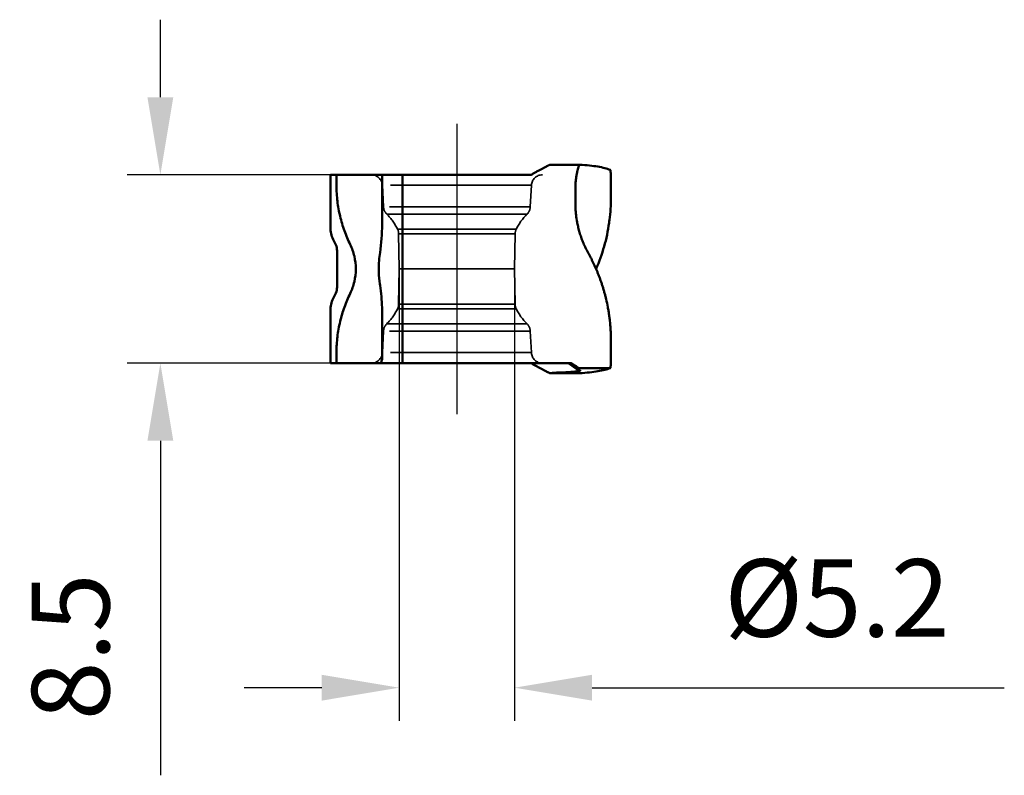
# Model space of a CAD drawing. Units: millimetres. Extents: x -28 to 95, y -23 to 94.
# Drawn here: x 51 to 95, y -23 to 11 of the extents above; entities that cross this region are included whole.
import ezdxf

# ---------------------------------------------------------------- set-up
doc = ezdxf.new("R2010")
doc.units = ezdxf.units.MM
doc.linetypes.add('CENTER2', pattern=[28.575, 19.05, -3.175, 3.175, -3.175])
doc.linetypes.add('DASHED2', pattern=[9.525, 6.35, -3.175])
for name, color, linetype, lineweight in [('SKVIEW1', 4, 'Continuous', 50), ('SKVIEW2', 7, 'Continuous', 25), ('SKVIEW3', 1, 'DASHED2', 35), ('SKVIEW4', 2, 'CENTER2', 25)]:
    doc.layers.add(name, color=color, linetype=linetype, lineweight=lineweight)
doc.styles.add('simplex', font='txt.shx', dxfattribs={"height": 3.5})
doc.dimstyles.new('コピー - ISO-25', dxfattribs={"dimscale": 0, "dimtxt": 3.5, "dimasz": 3.5, "dimexe": 1.5, "dimexo": 0, "dimgap": 2.3, "dimtad": 1, "dimdec": 8, "dimdsep": 46, "dimtxsty": 'simplex', "dimcen": 0.09, "dimclrd": 256, "dimclre": 256, "dimclrt": 256, "dimadec": 0, "dimazin": 0, "dimtfac": 1, "dimtofl": 0, "dimtmove": 0, "dimatfit": 3, "dimfxl": 1, "dimtolj": 1, "dimlwd": -1, "dimlwe": -1, "dimarcsym": 0})

# ---------------------------------------------------------------- blocks, each defined once
blk = doc.blocks.new('*D9')
at = {"layer": 'Defpoints', "color": 0}
for p in [(65.002, 4.25), (57.322, -4.25), (65.002, -4.25)]:
    blk.add_point(p, dxfattribs=at)
at = {"layer": 'SKVIEW2'}
for p, q in [((57.322, 7.75), (57.322, 11.25)), ((65.002, 4.25), (55.822, 4.25)), ((65.002, -4.25), (55.822, -4.25)), ((57.322, -7.75), (57.322, -22.85))]:
    blk.add_line(p, q, dxfattribs=at)
for points in [[(56.739, 7.75), (57.905, 7.75), (57.322, 4.25)], [(57.905, -7.75), (56.739, -7.75), (57.322, -4.25)]]:
    blk.add_solid(points, dxfattribs=at)
at = {"layer": 'SKVIEW2', "insert": (53.272, -17.05), "char_height": 3.5, "attachment_point": 5, "rotation": 90, "style": 'simplex'}
blk.add_mtext('\\A1;8.5', dxfattribs=at)
blk = doc.blocks.new('*D10')
at = {"layer": 'Defpoints', "color": 0}
for p in [(68.102, 0), (73.302, 0), (73.302, -18.896)]:
    blk.add_point(p, dxfattribs=at)
at = {"layer": 'SKVIEW2'}
for p, q in [((68.102, 0), (68.102, -20.396)), ((73.302, 0), (73.302, -20.396)), ((64.602, -18.896), (61.102, -18.896)), ((76.802, -18.896), (95.402, -18.896))]:
    blk.add_line(p, q, dxfattribs=at)
for points in [[(64.602, -19.48), (64.602, -18.313), (68.102, -18.896)], [(76.802, -18.313), (76.802, -19.48), (73.302, -18.896)]]:
    blk.add_solid(points, dxfattribs=at)
at = {"layer": 'SKVIEW2', "insert": (87.852, -14.846), "char_height": 3.5, "attachment_point": 5, "style": 'simplex'}
blk.add_mtext('\\A1;%%C5.2', dxfattribs=at)

msp = doc.modelspace()

# ---------------------------------------------------------------- linework, layer by layer
at = {"layer": 'SKVIEW1'}
for p, q in [((76.25151961, 4.69975187), (74.89315915, 4.69739132)), ((76.25187455, 4.69974496), (76.2515237, 4.69975188)), ((65.00187583, 4.25), (74.04862314, 4.25)), ((65.00187583, 1.80356538), (65.00187583, 4.25)), ((65.27027986, 3.75), (65.27027986, 4.25)), ((67.32715997, 4.25), (67.32715997, 1.99992283)), ((68.25187461, 3.71629044), (68.25187792, 4.24999442)), ((68.25187597, 3.71631637), (68.25187722, -4.249994)), ((76.05187526, 3.73302805), (76.05188839, 2.93142629)), ((76.05188862, 2.93142613), (76.05187555, 3.73301924)), ((76.13277793, 2.07942505), (76.12676513, 2.11135998)), ((77.57224597, 2.08740615), (77.5704701, 2.07503741)), ((77.58643635, 2.19229938), (77.5859753, 2.18870157)), ((77.58749167, 2.20058879), (77.58643635, 2.19229938)), ((77.58909108, 2.21329928), (77.58749167, 2.20058879)), ((65.30187583, 0.75), (65.30187583, -0.75)), ((65.00187583, -4.25), (65.00187583, -1.80356538)), ((67.32715997, -1.9999437), (67.32715997, -4.08507413)), ((77.5722458, -2.08740494), (77.5704701, -2.07503741)), ((77.57388187, -2.09893614), (77.5722458, -2.08740494)), ((77.58643659, -2.1923013), (77.58597512, -2.18870013)), ((77.58749156, -2.20058796), (77.58643659, -2.1923013)), ((77.58909108, -2.2132993), (77.58749156, -2.20058796)), ((77.58995499, -2.22025701), (77.58909107, -2.21329924)), ((77.59948056, -2.30014765), (77.58995499, -2.22025701)), ((77.60410192, -2.34133543), (77.59948056, -2.30014765)), ((77.61266017, -2.42297755), (77.60410192, -2.34133543)), ((77.61546996, -2.45163752), (77.61266017, -2.42297755)), ((77.63277985, -2.66081421), (77.63217189, -2.65209638)), ((77.63989211, -2.77581629), (77.63925055, -2.76421449)), ((77.64496248, -2.8814895), (77.64462826, -2.87351861)), ((77.64901067, -3.00013297), (77.64839549, -2.97826566)), ((77.65124588, -3.11361005), (77.65098872, -3.09493237)), ((77.65189722, -3.43595565), (77.65187583, -3.21363134)), ((65.27027986, -4.25), (65.27027986, -3.75)), ((65.00187583, -4.25), (75.85335381, -4.25)), ((74.89421781, -4.69801272), (74.8946189, -4.69801254)), ((76.25187621, -4.69977903), (74.89466291, -4.69790161)), ((76.11287192, -4.51085078), (76.1328302, -4.5043711)), ((76.19934559, -4.48119237), (77.61966434, -4.47356727))]:
    msp.add_line(p, q, dxfattribs=at)
for points in [[(67.17715998, 0.0000656), (67.17924995, -0.14453806), (67.18530569, -0.28530857), (67.19491724, -0.42106345), (67.20768758, -0.55173309), (67.22325312, -0.67753496), (67.23329752, -0.74748226)], [(75.72977906, -4.25), (75.81346282, -4.30849055), (75.90218734, -4.37106606), (75.98532817, -4.43030055), (76.06290893, -4.48617258), (76.10781373, -4.51881179)]]:
    msp.add_lwpolyline(points, dxfattribs=at)
for centre, start, end in [((66.00187583, 1.80356538), 180, 211.788330619), ((64.30187583, 0.75), 0, 31.788330615), ((64.30187583, -0.75), 328.211669384, 0), ((66.00187583, -1.80356538), 148.211669382, 180)]:
    msp.add_arc(centre, 1, start, end, dxfattribs=at)
for points, knots in [([(74.04869639, 4.24981269), (74.09082322, 4.27367147), (74.17465125, 4.32097667), (74.29965926, 4.39086522), (74.42252307, 4.45882514), (74.54184231, 4.52393899), (74.63820045, 4.57556133), (74.7114795, 4.61393701), (74.76171706, 4.63968937), (74.80692183, 4.66219775), (74.84489739, 4.68007222), (74.87101862, 4.6914656), (74.88638696, 4.69656984), (74.89201404, 4.69800765), (74.89423006, 4.6980199)], [0, 0, 0, 0, 0.1516419404, 0.301486988, 0.4485855031, 0.591421625, 0.7272420639, 0.7909775323, 0.85050754, 0.9040768048, 0.9490981252, 0.9820795934, 0.9930589168, 1, 1, 1, 1]), ([(76.25152393, 4.69975185), (76.24693223, 4.69974312), (76.23611586, 4.69064501), (76.22389996, 4.67117041), (76.20917089, 4.64115309), (76.1871536, 4.5854364), (76.15969007, 4.49845206), (76.12872942, 4.37732437), (76.09980302, 4.23711051), (76.07498311, 4.08082595), (76.05690465, 3.9111065), (76.05187511, 3.79343153), (76.05187457, 3.73302805)], [0, 0, 0, 0, 0.0137772657, 0.0375056079, 0.071008004, 0.112992026, 0.2176296319, 0.3441311474, 0.4881177902, 0.6469992623, 0.818761427, 1, 1, 1, 1]), ([(77.61966345, 4.47356696), (77.53980391, 4.50406175), (77.3566845, 4.55995532), (77.04616176, 4.6250293), (76.67087983, 4.67510581), (76.39855159, 4.69373931), (76.25187532, 4.69977872)], [0, 0, 0, 0, 0.1843172414, 0.4118601934, 0.6834736368, 1, 1, 1, 1]), ([(77.65187634, 3.21363148), (77.65187487, 3.29493209), (77.65195277, 3.45397878), (77.65173816, 3.68458508), (77.65118813, 3.89684922), (77.64987796, 4.05888931), (77.64781351, 4.17393055), (77.64583654, 4.24742579), (77.64332236, 4.31145541), (77.64022157, 4.36538889), (77.63653934, 4.40873368), (77.63223779, 4.44081867), (77.62788814, 4.46063075), (77.62353994, 4.47027139), (77.62096546, 4.47306476), (77.61966336, 4.47356186)], [0, 0, 0, 0, 0.193038054, 0.3776363615, 0.5475455283, 0.6970342769, 0.762387066, 0.8207362152, 0.8716034539, 0.9145170114, 0.9490305948, 0.9747783871, 0.9915521045, 0.9966906923, 1, 1, 1, 1]), ([(65.27027986, 3.75), (65.27014349, 3.51831052), (65.29736135, 3.05595278), (65.41929599, 2.37603538), (65.61463693, 1.72172887), (65.78944801, 1.30462091), (65.88610967, 1.10263952)], [0, 0, 0, 0, 0.2537132067, 0.5057622961, 0.7547953704, 1, 1, 1, 1]), ([(77.58909107, 2.21329924), (77.60975261, 2.37918137), (77.64150864, 2.71217009), (77.65187885, 3.04653105), (77.65187583, 3.21363134)], [0, 0, 0, 0, 0.5000952063, 1, 1, 1, 1]), ([(76.05188839, 2.93142629), (76.05188938, 2.86506377), (76.05773982, 2.59999083), (76.08691879, 2.33543907), (76.12676513, 2.11135998)], [0, 0, 0, 0, 0.2503259133, 1, 1, 1, 1]), ([(77.5443398, -1.90561497), (77.53410005, -1.8433934), (77.50219269, -1.66258183), (77.44937473, -1.41583247), (77.39642122, -1.20233176), (77.35476169, -1.04708456), (77.30787556, -0.88558196), (77.25868635, -0.72864939), (77.21090883, -0.58601655), (77.1617632, -0.44749114), (77.10780062, -0.3038895), (77.05226831, -0.16434415), (76.99896524, -0.03703747), (76.944785, 0.08667569), (76.88624164, 0.21442158), (76.82662822, 0.33865759), (76.76953394, 0.45281867), (76.72147278, 0.54537076), (76.68109837, 0.6210219), (76.65013457, 0.67762041), (76.619142, 0.7336148), (76.57914344, 0.80705945), (76.53343185, 0.89541238), (76.46510046, 1.03657179), (76.38331128, 1.22400146), (76.30482338, 1.43244969), (76.23353375, 1.65457814), (76.17794158, 1.86287562), (76.14646342, 2.00816307), (76.13277793, 2.07942505)], [0, 0, 0, 0, 0.0338045947, 0.0982176217, 0.1304241352, 0.1626306487, 0.1948371622, 0.2270436757, 0.2592501893, 0.2914567028, 0.3236632163, 0.3558697298, 0.3880762433, 0.4202827568, 0.4524892703, 0.4846957838, 0.5169022973, 0.5491088109, 0.5652120676, 0.5813153244, 0.5974185811, 0.6135218379, 0.6457283514, 0.6779348649, 0.7423478919, 0.8067609189, 0.871173946, 0.935586973, 1, 1, 1, 1]), ([(76.98259215, -0.00011421), (77.12564805, 0.32987584), (77.30810009, 0.84041969), (77.48172903, 1.540311), (77.5446474, 1.89621713), (77.57047014, 2.07503784)], [0, 0, 0, 0, 0.4990146115, 0.7493225254, 1, 1, 1, 1]), ([(65.88610967, 1.10263952), (65.96705719, 0.93326486), (66.09701535, 0.57291901), (66.16574145, -0.00000004), (66.09701535, -0.57291907), (65.96705715, -0.93326486), (65.88610967, -1.10263952)], [0, 0, 0, 0, 0.2471710709, 0.5000000247, 0.7528289603, 1, 1, 1, 1]), ([(65.88610967, -1.10263952), (65.78944774, -1.30462152), (65.61463654, -1.7217307), (65.41929543, -2.37603803), (65.29736138, -3.05595483), (65.27014349, -3.51831137), (65.27027986, -3.75)], [0, 0, 0, 0, 0.2452053719, 0.4942389816, 0.7462877205, 1, 1, 1, 1]), ([(77.58597512, -2.18870013), (77.58505493, -2.18153347), (77.5821274, -2.15899838), (77.57809715, -2.12907144), (77.57492393, -2.10632331), (77.57388187, -2.09893614)], [0, 0, 0, 0, 0.2394751399, 0.7529711319, 1, 1, 1, 1]), ([(77.63217189, -2.65209638), (77.62977239, -2.6179633), (77.62464019, -2.55120936), (77.61861529, -2.48431839), (77.61546996, -2.45163752)], [0, 0, 0, 0, 0.5119561779, 1, 1, 1, 1]), ([(77.61966178, -4.47355321), (77.62118026, -4.47297353), (77.62411368, -4.46979582), (77.62954895, -4.45529354), (77.63544803, -4.42192536), (77.64107766, -4.35679775), (77.64533866, -4.26716579), (77.64825447, -4.15910426), (77.65011447, -4.03292907), (77.65114685, -3.88934166), (77.65162947, -3.72927001), (77.65185407, -3.5766708), (77.65189236, -3.4777847), (77.65189722, -3.43595565)], [0, 0, 0, 0, 0.0514148679, 0.1028297358, 0.2056594715, 0.3084892073, 0.4113189431, 0.5141486788, 0.6169784146, 0.7198081504, 0.8226378861, 0.9254676219, 1, 1, 1, 1]), ([(67.26332508, -4.25000025), (67.26919212, -4.2374613), (67.29319824, -4.18358566), (67.3133784, -4.12804783), (67.32715986, -4.08507485)], [0, 0, 0, 0, 0.2347483067, 1, 1, 1, 1]), ([(74.04869639, -4.24981269), (74.09082322, -4.27367147), (74.17465125, -4.32097667), (74.29965926, -4.39086522), (74.42252307, -4.45882514), (74.54184231, -4.52393899), (74.63820045, -4.57556133), (74.7114795, -4.61393701), (74.76171706, -4.63968937), (74.80692183, -4.66219775), (74.84489739, -4.68007222), (74.87101862, -4.6914656), (74.88638696, -4.69656984), (74.89201404, -4.69800765), (74.89423005, -4.6980199)], [0, 0, 0, 0, 0.1516419406, 0.3014869884, 0.4485855036, 0.5914216257, 0.7272420647, 0.7909775331, 0.8505075408, 0.9040768057, 0.9490981261, 0.9820795944, 0.9930589175, 1, 1, 1, 1]), ([(75.85332208, -4.25004479), (75.90013114, -4.27853342), (75.96756984, -4.31995048), (76.05254702, -4.37349351), (76.09863556, -4.40325246), (76.13077538, -4.42465761), (76.1507376, -4.43831218), (76.16747866, -4.45019956), (76.18081123, -4.46016123), (76.19058464, -4.46813398), (76.19645483, -4.47357531), (76.19922915, -4.47707779), (76.20023769, -4.47880131), (76.20045305, -4.48040889), (76.19970222, -4.48097549), (76.19934044, -4.48110753)], [0, 0, 0, 0, 0.3924248139, 0.5667472615, 0.7192826862, 0.7852932413, 0.8432854799, 0.8924778899, 0.9323290851, 0.9624435682, 0.9827893685, 0.9895467673, 0.9942341843, 0.9972419684, 1, 1, 1, 1]), ([(74.8946189, -4.69801254), (74.93294631, -4.69620956), (75.00847616, -4.69258936), (75.08385107, -4.68657281), (75.12098243, -4.68375586)], [0, 0, 0, 0, 0.5074841398, 1, 1, 1, 1]), ([(75.12089768, -4.68397046), (75.15209177, -4.68155926), (75.22778803, -4.6787454), (75.30343786, -4.675743), (75.34784162, -4.67411423)], [0, 0, 0, 0, 0.4131909918, 1, 1, 1, 1]), ([(75.3477341, -4.67435576), (75.42407546, -4.6715558), (75.56596595, -4.66560153), (75.76254581, -4.65478715), (75.90606834, -4.64473617), (76.00460983, -4.63603126), (76.06631036, -4.62964172), (76.11981354, -4.62302265), (76.1651184, -4.61622353), (76.20222395, -4.6091901), (76.23120649, -4.60220029), (76.2521004, -4.59472662), (76.26562482, -4.58803699), (76.27260761, -4.57776053), (76.26867, -4.57173341), (76.26651069, -4.56957438)], [0, 0, 0, 0, 0.2426192559, 0.4510190943, 0.6252571134, 0.6995233025, 0.7651917443, 0.8222527995, 0.8707282364, 0.9106661034, 0.9421541851, 0.9653767774, 0.9808215456, 0.9903021452, 1, 1, 1, 1]), ([(76.11286477, -4.51086498), (76.11121999, -4.51139124), (76.10878519, -4.51232082), (76.10566165, -4.51433928), (76.10569541, -4.51724729), (76.10707032, -4.51827262), (76.10780348, -4.51880696)], [0, 0, 0, 0, 0.4039194839, 0.6332825729, 0.7878063959, 1, 1, 1, 1]), ([(76.10780348, -4.51880696), (76.10996303, -4.52038085), (76.11608267, -4.52292164), (76.13199718, -4.52782777), (76.1458042, -4.53059966), (76.15577451, -4.53263417)], [0, 0, 0, 0, 0.159996669, 0.3907368094, 1, 1, 1, 1]), ([(76.1328302, -4.5043711), (76.13855624, -4.50248954), (76.16085149, -4.49509741), (76.18293883, -4.48709633), (76.19934044, -4.48110753)], [0, 0, 0, 0, 0.2566095836, 1, 1, 1, 1]), ([(76.26651069, -4.56957438), (76.26266608, -4.56573026), (76.25047539, -4.55883094), (76.2271985, -4.55004479), (76.19459257, -4.54096612), (76.16970544, -4.53545362), (76.15574026, -4.53260384)], [0, 0, 0, 0, 0.1386747735, 0.349649803, 0.6364499538, 1, 1, 1, 1]), ([(77.61966434, -4.47356727), (77.5398048, -4.50406206), (77.35668539, -4.55995564), (77.04616265, -4.62502961), (76.67088071, -4.67510612), (76.39855248, -4.69373962), (76.25187621, -4.69977903)], [0, 0, 0, 0, 0.1843172413, 0.411860193, 0.6834736369, 1, 1, 1, 1])]:
    msp.add_open_spline(points, degree=3, knots=knots, dxfattribs=at)
for points in [[(67.23309534, 0.74580485), (67.29562443, 1.16032062), (67.3271549, 1.58069299), (67.32715997, 1.99989844)], [(77.57046977, 2.07503631), (77.57711937, 2.12106223), (77.58332636, 2.16715425), (77.58909093, 2.21329937)], [(67.17715998, 0.00006554), (67.17716325, 0.24934358), (67.19591278, 0.4993155), (67.23309534, 0.74580485)], [(67.32319512, -1.74196622), (67.31295454, -1.40871429), (67.28282698, -1.07548421), (67.23309534, -0.74580485)], [(67.32715997, -1.9999437), (67.3271594, -1.91394105), (67.32583667, -1.82792829), (67.32319512, -1.74196622)], [(77.57047022, -2.07503827), (77.56227455, -2.01828383), (77.5536114, -1.9619536), (77.5443398, -1.90561497)], [(77.63925055, -2.76421449), (77.63732214, -2.72979543), (77.63516731, -2.69532657), (77.63277985, -2.66081421)], [(77.64462826, -2.87351861), (77.64324882, -2.84100013), (77.64167186, -2.8084309), (77.63989211, -2.77581629)], [(77.64839549, -2.97826566), (77.64744565, -2.94605644), (77.64630134, -2.91379831), (77.64496248, -2.8814895)], [(77.65098872, -3.09493237), (77.6505173, -3.06337833), (77.64985798, -3.03177909), (77.64901067, -3.00013297)], [(77.65187583, -3.21363134), (77.65187643, -3.18033987), (77.65166647, -3.14700011), (77.65124588, -3.11361005)]]:
    msp.add_open_spline(points, degree=3, dxfattribs=at)
at = {"layer": 'SKVIEW3'}
for p, q in [((74.06348062, 3.77616798), (67.34023548, 3.77616798)), ((67.39123925, 2.80295801), (67.34023548, 3.77616798)), ((74.01251241, 2.80295801), (74.06351618, 3.77616798)), ((74.01251241, 2.80295801), (67.39127427, 2.80295801)), ((73.86541182, 2.47427166), (67.53830637, 2.47427166)), ((68.02356231, 1.7969339), (73.38018935, 1.7969339)), ((73.32956433, 1.58627332), (68.07418732, 1.58627332)), ((68.10187583, 0), (68.07418732, 1.58627332)), ((73.30187583, 0), (73.32956433, 1.58627332)), ((68.10187583, 0), (68.07418732, -1.58627332)), ((68.10187583, 0), (73.30187583, 0)), ((73.30187583, 0), (73.32956433, -1.58627332)), ((73.32956433, -1.58627332), (68.07418732, -1.58627332)), ((68.02356231, -1.7969339), (73.38018935, -1.7969339)), ((73.86541182, -2.47427166), (67.53830637, -2.47427166)), ((67.39123925, -2.80295801), (67.34023548, -3.77616798)), ((74.01251241, -2.80295801), (67.39127427, -2.80295801)), ((74.01251241, -2.80295801), (74.06351618, -3.77616798)), ((74.06348062, -3.77616798), (67.34023548, -3.77616798))]:
    msp.add_line(p, q, dxfattribs=at)
for centre, radius, start, end in [((66.84092071, 3.75), 0.5, 2.999999965, 89.999999315), ((74.56283095, 3.75), 0.5, 90.000000685, 177.000000035), ((67.89055402, 2.82912599), 0.5, 183.000000084, 225.211216496), ((73.51319764, 2.82912599), 0.5, 314.788783504, 356.999999916), ((65.77706815, 0.7), 2.5, 26.025655593, 45.211216265), ((75.62668351, 0.7), 2.5, 134.788783735, 153.974344407), ((67.57426348, 1.57754712), 0.5, 1.000000001, 26.025655593), ((73.82948818, 1.57754712), 0.5, 153.974344407, 178.999999999), ((67.57426348, -1.57754712), 0.5, 333.974344407, 359), ((73.82948818, -1.57754712), 0.5, 181, 206.025655593), ((65.77706815, -0.7), 2.5, 314.788783735, 333.974344407), ((75.62668351, -0.7), 2.5, 206.025655593, 225.211216265), ((67.89055402, -2.82912599), 0.5, 134.788783505, 176.999999917), ((73.51319764, -2.82912599), 0.5, 3.000000083, 45.211216495), ((66.84092071, -3.75), 0.5, 270.000000685, 357.000000035), ((74.56283095, -3.75), 0.5, 182.999999965, 269.999999315)]:
    msp.add_arc(centre, radius, start, end, dxfattribs=at)
at = {"layer": 'SKVIEW4'}
msp.add_line((70.70187583, 6.55067755), (70.70187583, -6.55067755), dxfattribs=at)

# ---------------------------------------------------------------- dimensions: what is measured, and where the dimension line sits
at = {"layer": 'SKVIEW2'}
dim = msp.add_linear_dim(base=(57.3218902798, -4.25), p1=(65.0018758275, 4.25), p2=(65.0018758275, -4.25), angle=270, dimstyle='コピー - ISO-25', override={"dimscale": 1, "dimcen": 0}, dxfattribs=at)
dim.commit()
dim.dimension.update_dxf_attribs({"geometry": '*D9', "text_midpoint": (53.2718902798, -17.05)})
dim = msp.add_linear_dim(base=(73.3018758275, -18.8963192626), p1=(68.1018758275, 0), p2=(73.3018758275, 0), text='%%C<>', dimstyle='コピー - ISO-25', override={"dimscale": 1, "dimtxsty": 'simplex'}, dxfattribs=at)
dim.commit()
dim.dimension.update_dxf_attribs({"geometry": '*D10', "text_midpoint": (87.8518758275, -18.8963192626), "dimtype": 160})

doc.saveas('drawing.dxf')
